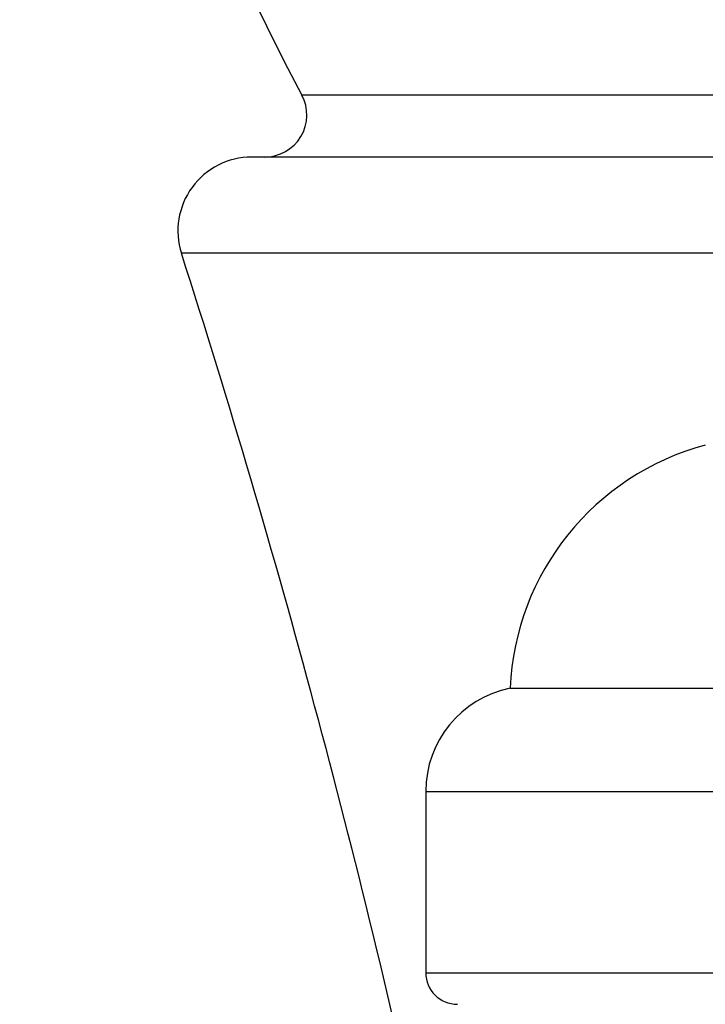
# Model space of a CAD drawing. Units: inches. Extents: x 0 to 11, y 0 to 8.5.
# Drawn here: x 7.2 to 7.4, y 3.3 to 3.5 of the extents above; entities that cross this region are included whole.
import ezdxf

# ---------------------------------------------------------------- set-up
doc = ezdxf.new("R2010")
doc.units = ezdxf.units.IN
doc.header["$LTSCALE"] = 0.605
doc.header["$MEASUREMENT"] = 0
doc.layers.get('0').update_dxf_attribs({"linetype": 'CONTINUOUS'})

msp = doc.modelspace()

# ---------------------------------------------------------------- linework, layer by layer
at = {"color": 7, "linetype": 'Continuous'}
for p, q in [((7.8715314008, 3.5313514286), (7.2553049576, 3.5313514286)), ((7.5333591836, 3.5166494371), (7.2434181792, 3.5166494371)), ((7.4442220998, 3.4938089311), (7.2267529761, 3.4938089311)), ((7.304668179199999, 3.3906494371), (7.822168179199999, 3.3906494371)), ((7.2846681792, 3.3661545397), (7.8421681792, 3.3661545397)), ((7.2846681792, 3.3661545397), (7.2846681792, 3.3231494371)), ((7.2846681792, 3.3231494371), (7.8421681792, 3.3231494371))]:
    msp.add_line(p, q, dxfattribs=at)
for centre, radius, start, end in [((7.7579598459, 3.7991494371), 0.5695416667000001, 150.263437283, 208.0472246731), ((7.2464793542, 3.5266494371), 0.01, 270, 28.0472246731), ((7.2434181792, 3.4991494371), 0.0175, 90, 197.7684982641), ((4.997559975, 2.7794450909), 2.3408582042, 12.2916807515, 17.7684982641), ((7.367109359600001, 3.3879385341), 0.0625, 105, 177.5140472802), ((7.3096681792, 3.3661545397), 0.025, 101.5369590328, 180), ((7.2921681792, 3.3231494371), 0.0075, 180, 270)]:
    msp.add_arc(centre, radius, start, end, dxfattribs=at)

doc.saveas('drawing.dxf')
